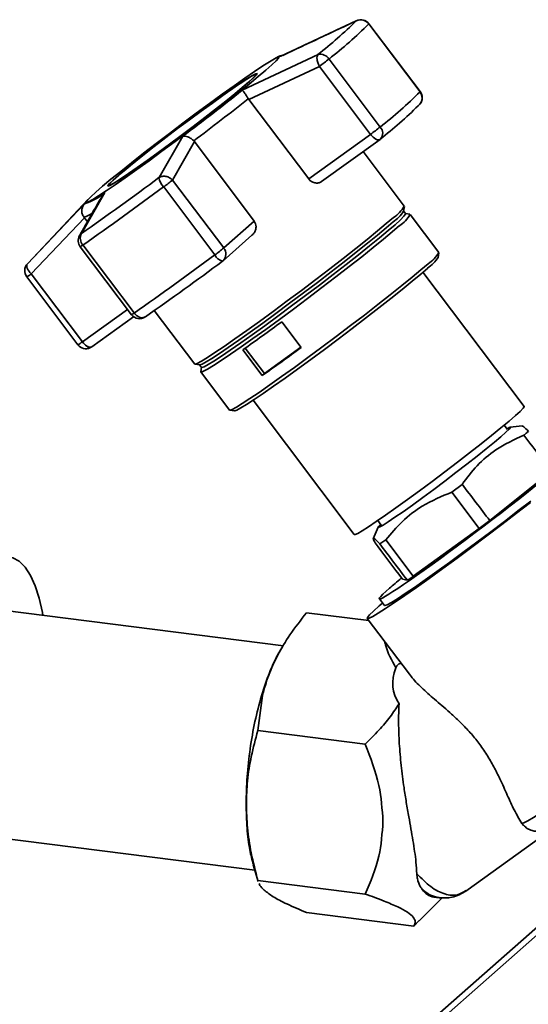
# Paper-space layout 'Blatt1' of a CAD drawing. Units: millimetres. Extents: x 0 to 5940, y 0 to 4200.
# Drawn here: x 5391 to 5454, y 1105 to 1227 of the extents above; entities that cross this region are included whole.
import ezdxf

# ---------------------------------------------------------------- set-up
doc = ezdxf.new("R2010")
doc.units = ezdxf.units.MM
doc.header["$LTSCALE"] = 10

psp = doc.layouts.new('Blatt1')

# ---------------------------------------------------------------- linework, layer by layer
at = {"color": 7, "linetype": 'Continuous', "lineweight": 35}
for p, q in [((5423.07, 1222.89), (5432.43, 1227.29)), ((5432.43, 1227.29), (5432.56, 1227.32)), ((5433.98, 1226.9), (5440.34, 1218.47)), ((5440.36, 1218.5), (5434, 1226.93)), ((5418.28, 1218.67), (5427.68, 1223.1)), ((5422.64, 1222.77), (5422.41, 1222.66)), ((5435.4, 1214.11), (5429.04, 1222.55)), ((5419.09, 1217.53), (5427.85, 1221.63)), ((5427.85, 1221.63), (5434.2, 1213.2)), ((5420.02, 1220.58), (5419.98, 1220.64)), ((5419.02, 1217.62), (5419.09, 1217.53)), ((5426.52, 1207.67), (5419.09, 1217.53)), ((5440.11, 1216.75), (5440.27, 1216.89)), ((5407.94, 1207.83), (5410.89, 1212.96)), ((5409.61, 1207.53), (5412.33, 1212.3)), ((5412.33, 1212.3), (5412.25, 1212.39)), ((5412.33, 1212.3), (5419.76, 1202.44)), ((5434.2, 1213.2), (5426.52, 1207.67)), ((5428.12, 1207.35), (5435.37, 1212.57)), ((5438.38, 1204.29), (5433.28, 1211.07)), ((5415.97, 1199.1), (5409.61, 1207.53)), ((5401.72, 1206.89), (5401.77, 1206.83)), ((5408.52, 1206.68), (5414.87, 1198.24)), ((5399.11, 1205.1), (5391.64, 1197.17)), ((5401.2, 1205.98), (5398.31, 1200.9)), ((5391.61, 1197.14), (5398.69, 1204.57)), ((5438.54, 1203.36), (5438.29, 1203.69)), ((5438.3, 1203.66), (5438.39, 1204.26)), ((5392.08, 1195.89), (5398.69, 1202.84)), ((5398.69, 1202.84), (5398.62, 1202.94)), ((5398.69, 1202.84), (5399.05, 1202.36)), ((5419.76, 1202.44), (5415.97, 1199.1)), ((5439.08, 1203.28), (5438.52, 1203.37)), ((5442.67, 1198.54), (5439.11, 1203.26)), ((5398.08, 1200.62), (5398.31, 1200.9)), ((5415.9, 1197.51), (5419.48, 1200.68)), ((5398.16, 1199.26), (5404.52, 1190.82)), ((5404.86, 1191.03), (5398.5, 1199.47)), ((5442.59, 1197.93), (5442.67, 1198.51)), ((5391.64, 1197.17), (5391.61, 1197.14)), ((5391.52, 1195.53), (5397.88, 1187.09)), ((5398.43, 1187.45), (5392.08, 1195.89)), ((5453.27, 1179.42), (5440.7, 1196.09)), ((5404.02, 1191.48), (5398.43, 1187.45)), ((5399.61, 1186.83), (5404.79, 1190.56)), ((5406.27, 1190.58), (5406.22, 1190.55)), ((5407.36, 1191.34), (5412.37, 1184.69)), ((5423.18, 1189.94), (5425.58, 1186.74)), ((5399.33, 1186.7), (5399.5, 1186.78)), ((5418.64, 1186.66), (5421.02, 1183.5)), ((5421.02, 1183.5), (5425.56, 1186.77)), ((5420.75, 1183.26), (5418.34, 1186.46)), ((5412.39, 1184.67), (5412.99, 1184.59)), ((5412.97, 1184.61), (5413.22, 1184.28)), ((5413.21, 1184.3), (5413.15, 1183.73)), ((5413.15, 1183.71), (5416.71, 1178.98)), ((5421.02, 1183.5), (5420.75, 1183.26)), ((5419.61, 1180.2), (5432.17, 1163.52)), ((5416.74, 1178.97), (5417.32, 1178.89)), ((5451.19, 1176.57), (5450.79, 1177.1)), ((5453.01, 1177.04), (5451.52, 1176.85)), ((5448.99, 1165.26), (5456.62, 1171.35)), ((5445.56, 1169.76), (5444.29, 1168.8)), ((5444.29, 1168.8), (5447.69, 1164.28)), ((5435.08, 1165.27), (5435.5, 1164.71)), ((5435.15, 1164.46), (5434.53, 1163.01)), ((5439.5, 1158.35), (5447.69, 1164.28)), ((5436.09, 1162.88), (5435.34, 1162.38)), ((5439.5, 1158.35), (5436.09, 1162.88)), ((5438.18, 1157.99), (5437.71, 1158.6)), ((5438.18, 1157.99), (5438.76, 1157.86)), ((5435.28, 1154.69), (5435.67, 1155.03)), ((5435.29, 1155.54), (5435.91, 1154.72)), ((5423.39, 1149.74), (5388.51, 1154.13)), ((5426.24, 1153.82), (5433.99, 1152.85)), ((5433.79, 1153.12), (5439.01, 1146.19)), ((5423.25, 1149.58), (5422.99, 1149.15)), ((5420.2, 1139.2), (5420.79, 1143.56)), ((5433.52, 1137.52), (5420.2, 1139.2)), ((5446.01, 1119.27), (5458.38, 1128.17)), ((5385, 1126.27), (5419.83, 1121.88)), ((5463.29, 1122.26), (5406.47, 1072.14)), ((5419.64, 1122.54), (5420.23, 1120.49)), ((5408.12, 1072.62), (5463.83, 1121.76)), ((5420.2, 1120.6), (5433.52, 1118.92)), ((5420.25, 1120.5), (5420.2, 1120.6)), ((5440.23, 1115.6), (5443.11, 1118.47)), ((5442.06, 1118.53), (5442.71, 1118.45)), ((5426.24, 1116.63), (5439.56, 1114.95)), ((5439.56, 1114.95), (5440.21, 1115.62))]:
    psp.add_line(p, q, dxfattribs=at)
at = {"color": 7, "linetype": 'Continuous', "lineweight": 35, "flags": 128}
for points in [[(5434, 1226.93), (5434, 1226.93), (5433.98, 1226.9)], [(5400.1, 1206.03), (5400.94, 1206.76), (5401.98, 1207.62), (5403.19, 1208.6), (5404.54, 1209.68), (5406.02, 1210.85), (5407.6, 1212.07), (5409.24, 1213.32), (5410.9, 1214.58), (5412.57, 1215.82), (5414.21, 1217.03), (5415.77, 1218.17), (5417.25, 1219.23), (5418.6, 1220.18), (5419.79, 1221), (5420.82, 1221.69), (5421.65, 1222.22), (5422.26, 1222.58), (5422.66, 1222.77), (5422.83, 1222.79), (5422.76, 1222.64), (5422.47, 1222.31), (5421.94, 1221.81), (5421.2, 1221.16), (5420.26, 1220.36), (5419.14, 1219.44), (5417.85, 1218.4), (5416.43, 1217.28), (5414.9, 1216.08), (5413.29, 1214.84), (5411.63, 1213.58), (5409.96, 1212.33), (5408.3, 1211.1), (5406.7, 1209.92), (5405.17, 1208.82), (5403.76, 1207.82), (5402.48, 1206.93), (5401.37, 1206.17), (5400.44, 1205.56), (5399.72, 1205.11), (5399.21, 1204.83), (5398.92, 1204.73), (5398.87, 1204.8), (5399.06, 1205.04), (5399.47, 1205.45), (5400.1, 1206.03)], [(5422.64, 1222.77), (5422.7, 1222.81), (5422.81, 1222.86)], [(5422.81, 1222.86), (5422.9, 1222.9), (5423.02, 1222.92), (5423.07, 1222.89)], [(5419.16, 1219.75), (5419.71, 1220.25), (5420.03, 1220.58), (5420.11, 1220.74), (5419.95, 1220.72), (5419.56, 1220.52), (5418.94, 1220.14), (5418.11, 1219.6), (5417.1, 1218.9), (5415.92, 1218.08), (5414.61, 1217.14), (5413.2, 1216.11), (5411.74, 1215.03), (5410.25, 1213.91), (5408.77, 1212.79), (5407.35, 1211.69), (5406.02, 1210.65), (5404.81, 1209.68), (5403.76, 1208.83), (5402.9, 1208.1), (5402.24, 1207.52), (5401.8, 1207.1), (5401.6, 1206.85), (5401.64, 1206.78), (5401.91, 1206.89), (5402.42, 1207.19), (5403.15, 1207.65), (5404.07, 1208.27), (5405.17, 1209.03), (5406.42, 1209.91), (5407.78, 1210.9), (5409.22, 1211.96), (5410.71, 1213.06), (5412.19, 1214.19), (5413.65, 1215.3), (5415.03, 1216.38), (5416.3, 1217.38), (5417.43, 1218.29), (5418.39, 1219.09), (5419.16, 1219.75)], [(5419.04, 1219.66), (5418.28, 1219.01), (5417.34, 1218.23), (5416.22, 1217.33), (5414.97, 1216.34), (5413.61, 1215.28), (5412.18, 1214.18), (5410.71, 1213.07), (5409.25, 1211.98), (5407.83, 1210.94), (5406.48, 1209.97), (5405.25, 1209.1), (5404.17, 1208.35), (5403.26, 1207.73), (5402.54, 1207.28), (5402.04, 1206.99), (5401.77, 1206.88), (5401.73, 1206.95), (5401.93, 1207.19), (5402.36, 1207.61), (5403.01, 1208.18), (5403.87, 1208.9), (5404.9, 1209.74), (5406.09, 1210.69), (5407.4, 1211.72), (5408.8, 1212.8), (5410.25, 1213.91), (5411.72, 1215.01), (5413.17, 1216.08), (5414.56, 1217.09), (5415.85, 1218.01), (5417.01, 1218.83), (5418.01, 1219.51), (5418.83, 1220.05), (5419.43, 1220.42), (5419.82, 1220.62), (5419.98, 1220.64), (5419.9, 1220.49), (5419.58, 1220.16), (5419.04, 1219.66)], [(5440.36, 1218.5), (5440.36, 1218.49), (5440.34, 1218.47)], [(5435.37, 1212.57), (5435.29, 1212.53), (5435.17, 1212.52), (5435.02, 1212.54), (5434.86, 1212.61), (5434.69, 1212.71), (5434.52, 1212.85), (5434.36, 1213.01), (5434.2, 1213.2)], [(5437.05, 1202.89), (5436.15, 1202.12), (5435.06, 1201.21), (5433.79, 1200.17), (5432.36, 1199.03), (5430.79, 1197.8), (5429.13, 1196.51), (5427.4, 1195.18), (5425.63, 1193.84), (5423.86, 1192.52), (5422.11, 1191.22), (5420.43, 1189.99), (5418.83, 1188.85), (5417.36, 1187.81), (5416.04, 1186.89), (5414.89, 1186.11), (5413.94, 1185.49), (5413.2, 1185.04), (5412.69, 1184.77), (5412.41, 1184.67), (5412.37, 1184.69)], [(5438.54, 1203.36), (5438.54, 1203.29), (5438.33, 1203.03), (5437.9, 1202.59), (5437.24, 1201.99), (5436.37, 1201.25), (5435.31, 1200.36), (5434.07, 1199.35), (5432.68, 1198.24), (5431.16, 1197.04), (5429.54, 1195.79), (5427.85, 1194.49), (5426.13, 1193.19), (5424.4, 1191.9), (5422.7, 1190.64), (5421.06, 1189.44), (5419.51, 1188.33), (5418.08, 1187.31), (5416.79, 1186.42), (5415.68, 1185.67), (5414.75, 1185.06), (5414.03, 1184.62), (5413.53, 1184.35), (5413.26, 1184.26), (5413.22, 1184.28)], [(5436.99, 1202.33), (5436.12, 1201.58), (5435.06, 1200.69), (5433.82, 1199.68), (5432.43, 1198.57), (5430.91, 1197.37), (5429.29, 1196.12), (5427.6, 1194.83), (5425.88, 1193.52), (5424.15, 1192.23), (5422.45, 1190.97), (5420.81, 1189.78), (5419.26, 1188.66), (5417.83, 1187.65), (5416.54, 1186.75), (5415.43, 1186), (5414.5, 1185.39), (5413.78, 1184.95), (5413.28, 1184.69), (5413.01, 1184.59), (5412.99, 1184.59)], [(5437.78, 1201.87), (5436.88, 1201.1), (5435.79, 1200.19), (5434.52, 1199.15), (5433.1, 1198.01), (5431.54, 1196.79), (5429.88, 1195.5), (5428.15, 1194.18), (5426.39, 1192.84), (5424.62, 1191.52), (5422.88, 1190.23), (5421.19, 1189), (5419.6, 1187.86), (5418.14, 1186.82), (5416.82, 1185.9), (5415.67, 1185.13), (5414.72, 1184.51), (5413.98, 1184.06), (5413.47, 1183.79), (5413.2, 1183.69), (5413.15, 1183.73)], [(5441.33, 1197.14), (5440.44, 1196.38), (5439.35, 1195.47), (5438.08, 1194.43), (5436.65, 1193.29), (5435.1, 1192.07), (5433.44, 1190.78), (5431.71, 1189.46), (5429.94, 1188.12), (5428.17, 1186.8), (5426.43, 1185.51), (5424.75, 1184.28), (5423.16, 1183.14), (5421.69, 1182.1), (5420.38, 1181.18), (5419.23, 1180.41), (5418.28, 1179.79), (5417.54, 1179.34), (5417.03, 1179.06), (5416.75, 1178.97), (5416.71, 1178.98)], [(5441.29, 1196.6), (5440.42, 1195.85), (5439.35, 1194.96), (5438.12, 1193.95), (5436.72, 1192.84), (5435.21, 1191.65), (5433.59, 1190.4), (5431.91, 1189.11), (5430.19, 1187.8), (5428.46, 1186.51), (5426.77, 1185.26), (5425.13, 1184.06), (5423.58, 1182.95), (5422.15, 1181.94), (5420.87, 1181.04), (5419.75, 1180.29), (5418.82, 1179.69), (5418.1, 1179.25), (5417.61, 1178.98), (5417.34, 1178.89), (5417.32, 1178.89)], [(5432.17, 1163.52), (5432.27, 1163.52), (5432.6, 1163.68), (5433.16, 1164.01), (5433.94, 1164.5), (5434.91, 1165.15), (5436.06, 1165.94), (5437.35, 1166.86), (5438.77, 1167.88), (5440.27, 1168.97), (5441.83, 1170.13), (5443.4, 1171.31), (5444.97, 1172.5), (5446.48, 1173.67), (5447.91, 1174.78), (5449.22, 1175.82), (5450.38, 1176.77), (5451.38, 1177.6), (5452.18, 1178.29), (5452.77, 1178.82), (5453.14, 1179.2), (5453.27, 1179.4), (5453.27, 1179.42)], [(5451.12, 1176.66), (5451.18, 1176.7), (5451.49, 1176.85), (5451.56, 1176.81), (5451.39, 1176.6), (5450.99, 1176.22), (5450.38, 1175.67), (5449.56, 1174.98), (5448.56, 1174.17), (5447.41, 1173.25), (5446.15, 1172.26), (5444.8, 1171.22), (5443.41, 1170.17), (5442.03, 1169.12), (5440.68, 1168.13), (5439.4, 1167.2), (5438.24, 1166.37), (5437.23, 1165.67), (5436.39, 1165.1), (5435.76, 1164.7), (5435.34, 1164.47), (5435.15, 1164.41), (5435.2, 1164.54), (5435.44, 1164.79)], [(5454.05, 1167.52), (5452.3, 1166.17), (5450.48, 1164.78), (5448.63, 1163.37), (5446.77, 1161.98), (5444.94, 1160.62), (5443.16, 1159.32), (5441.46, 1158.09), (5439.88, 1156.97), (5438.44, 1155.96), (5437.15, 1155.08), (5436.06, 1154.35), (5435.16, 1153.78), (5434.48, 1153.38), (5434.02, 1153.16), (5433.8, 1153.11), (5433.82, 1153.24), (5434.07, 1153.55), (5434.56, 1154.04), (5435.28, 1154.69)], [(5435.91, 1154.72), (5435.96, 1154.71), (5436.26, 1154.82), (5436.78, 1155.11), (5437.53, 1155.57), (5438.49, 1156.2), (5439.65, 1156.98), (5440.97, 1157.9), (5442.43, 1158.94), (5444.01, 1160.08), (5445.67, 1161.3), (5447.38, 1162.57), (5449.11, 1163.87), (5450.83, 1165.17), (5452.49, 1166.46), (5454.07, 1167.69)], [(5379.53, 1136.97), (5379.72, 1139.48), (5380.03, 1141.99), (5380.43, 1144.48), (5380.93, 1146.91), (5381.52, 1149.24), (5382.18, 1151.43), (5382.92, 1153.45), (5383.71, 1155.27), (5384.54, 1156.87), (5385.41, 1158.22), (5386.3, 1159.29), (5387.2, 1160.08), (5388.09, 1160.58), (5388.96, 1160.76), (5389.8, 1160.64), (5390.59, 1160.21), (5391.32, 1159.49), (5391.99, 1158.47), (5392.57, 1157.18), (5393.07, 1155.63), (5393.48, 1153.85), (5393.54, 1153.5)], [(5452.97, 1127.68), (5453.21, 1127.75), (5453.7, 1128), (5454.42, 1128.43), (5455.37, 1129.03), (5456.52, 1129.8), (5457.86, 1130.72), (5459.36, 1131.77), (5461, 1132.94), (5462.75, 1134.21), (5464.58, 1135.55), (5466.45, 1136.95), (5468.35, 1138.37), (5470.23, 1139.8), (5472.06, 1141.21), (5473.82, 1142.57), (5475.46, 1143.87), (5476.97, 1145.08)]]:
    psp.add_lwpolyline(points, dxfattribs=at)
at = {"color": 7, "linetype": 'Continuous', "lineweight": 35}
for centre, radius, start, end in [((5389.16, 1271.56), 61.9, 308.4751, 314.3441), ((5389, 1272.93), 64.36, 308.4751, 314.3441), ((5432.97, 1226.16), 1.25, 36.5567, 115.5698), ((5433, 1226.18), 1.25, 36.9976, 114.7298), ((5427.98, 1221.88), 1.26, 32.2204, 103.7171), ((5412.91, 1242.42), 25.59, 305.7097, 309.0722), ((5222.31, 1464.45), 314.34, 306.8636, 308.5677), ((5395.35, 1264.49), 64.36, 308.4751, 314.3441), ((5439.37, 1217.72), 1.22, 317.5498, 37.7368), ((5439.36, 1217.75), 1.25, 0, 36.9976), ((5208.46, 1482.91), 338.69, 306.9917, 308.4396), ((5439.36, 1217.75), 1.25, 317.0261, 0), ((5397.2, 1260.65), 61.39, 308.4751, 314.3441), ((5419.26, 1233.98), 25.59, 305.7097, 309.0722), ((5434.62, 1213.34), 1.09, 318.769, 44.6321), ((5434.64, 1213.59), 1.25, 305.7443, 309.5212), ((5154.29, 1550.08), 426, 304.9459, 306.5426), ((5410.29, 1208.29), 2.4, 190.9398, 222.2179), ((5396.87, 1222.67), 19.79, 306.0596, 310.0751), ((5144.81, 1562.5), 442.89, 304.9459, 306.5426), ((5396.52, 1211.37), 7.14, 287.6984, 310.9561), ((5434.08, 1206.49), 5.08, 304.9968, 326.177), ((5434.79, 1206.38), 4.16, 302.8915, 329.7947), ((5398.14, 1205.25), 2.36, 281.6938, 308.2977), ((5436.13, 1204.7), 3.28, 300.1051, 334.2255), ((5399.16, 1200.01), 1.25, 150.3919, 216.9976), ((5399.44, 1200.32), 1.27, 153.1594, 222.4651), ((5397.67, 1200.44), 1.28, 292.612, 310.5899), ((5403.23, 1214.24), 19.79, 306.0596, 310.0751), ((5415.08, 1198.34), 1.16, 314.6246, 40.3874), ((5151.17, 1554.06), 442.89, 304.9459, 306.5426), ((5416.23, 1198.9), 1.51, 205.6884, 253.7552), ((5438.39, 1200.74), 5.05, 304.9659, 326.2325), ((5439.08, 1200.63), 4.15, 302.8915, 329.7947), ((5392.52, 1196.28), 1.25, 137.0261, 216.9976), ((5164.29, 1536.85), 422.45, 304.9459, 306.5426), ((5415.07, 1198.45), 1.25, 306.4507, 311.4096), ((5390.46, 1197.76), 2.47, 295.3701, 310.7963), ((5404.03, 1192), 1.28, 292.612, 310.5899), ((5405.52, 1191.57), 1.25, 216.9976, 304.6991), ((5264.2, 1405.73), 268.03, 305.1075, 306.381), ((5396.23, 1190.22), 3.54, 297.6996, 308.4668), ((5398.88, 1187.84), 1.25, 216.9976, 294.6376), ((5400.21, 1188.75), 2.2, 216.2258, 236.2461), ((5399.42, 1187.5), 0.723, 232.7049, 275.761), ((5399.46, 1187.27), 0.589, 215.7944, 257.0974), ((5399.34, 1186.84), 0.14, 266.8893, 294.0308), ((5399.43, 1187.07), 0.296, 281.9575, 305.3063), ((5266.6, 1402.53), 268.03, 305.1075, 306.381), ((5442.39, 1120.6), 2.09, 212.9789, 260.9627)]:
    psp.add_arc(centre, radius, start, end, dxfattribs=at)
for centre, major_axis, ratio, start_param, end_param in [((2358.19, 5265.19), (-3456.18, 4575.55), 0.00191, 3.603443, 3.605349), ((5447.66, 1164.91), (12.38, 9.37), 0.039909, 2.652205, 6.992743), ((2358.19, 5265.19), (-3456.18, 4575.55), 0.00191, 2.677933, 2.680141), ((5447.69, 1164.92), (10.29, 7.79), 0.039909, 4.682594, 4.808699), ((8543.02, -2943.09), (-3460.74, 4571.53), 0.000077, 0.455352, 0.457295), ((8543.02, -2943.09), (-3460.74, 4571.53), 0.000077, 5.825409, 5.827651), ((5447.66, 1164.91), (12.38, 9.37), 0.039909, 2.428574, 2.652205), ((5447.69, 1164.92), (10.29, 7.79), 0.039909, 3.633489, 3.763408), ((5462.68, 1149.23), (25.64, 5.04), 0.408135, 2.887525, 3.308573)]:
    psp.add_ellipse(centre, major_axis=major_axis, ratio=ratio, start_param=start_param, end_param=end_param, dxfattribs=at)
for points, knots in [([(5432.55, 1227.34), (5430.98, 1226.6), (5427.89, 1225.17), (5424.81, 1223.71), (5423.31, 1222.99)], [0, 0, 0, 0, 0.509657, 1, 1, 1, 1]), ([(5423.43, 1223.05), (5423.34, 1223.03), (5422.96, 1222.96), (5422.77, 1222.86), (5422.64, 1222.77)], [0, 0, 0, 0, 0.2574244, 1, 1, 1, 1]), ([(5427.85, 1221.63), (5427.79, 1221.75), (5427.69, 1221.94), (5427.6, 1222.24), (5427.54, 1222.55), (5427.55, 1222.88), (5427.63, 1223.03), (5427.68, 1223.1)], [0, 0, 0, 0, 0.202214, 0.33957, 0.50079, 0.750238, 1, 1, 1, 1]), ([(5419.02, 1217.62), (5418.94, 1217.75), (5418.77, 1218.02), (5418.55, 1218.35), (5418.43, 1218.51), (5418.37, 1218.58), (5418.33, 1218.63), (5418.3, 1218.66), (5418.28, 1218.67)], [0, 0, 0, 0, 0.236088, 0.49757, 0.748198, 0.775377, 0.827263, 1, 1, 1, 1]), ([(5410.89, 1212.96), (5410.98, 1212.97), (5411.16, 1213), (5411.52, 1212.91), (5411.91, 1212.71), (5412.14, 1212.49), (5412.25, 1212.39)], [0, 0, 0, 0, 0.251377, 0.502149, 0.763773, 1, 1, 1, 1]), ([(5407.94, 1207.83), (5408.06, 1207.89), (5408.32, 1208.02), (5408.79, 1208.01), (5409.26, 1207.85), (5409.49, 1207.64), (5409.61, 1207.53)], [0, 0, 0, 0, 0.240856, 0.499994, 0.749839, 1, 1, 1, 1]), ([(5428.16, 1207.38), (5428.05, 1207.31), (5427.82, 1207.17), (5427.38, 1207.14), (5426.95, 1207.27), (5426.66, 1207.49), (5426.55, 1207.63), (5426.52, 1207.67)], [0, 0, 0, 0, 0.244454, 0.489087, 0.725616, 0.936033, 1, 1, 1, 1]), ([(5400.92, 1205.6), (5400.45, 1204.8), (5399.49, 1203.15), (5398.55, 1201.47), (5398.06, 1200.6)], [0, 0, 0, 0, 0.486581, 1, 1, 1, 1]), ([(5400.92, 1205.6), (5400.92, 1205.62), (5400.95, 1205.66), (5401.03, 1205.79), (5401.12, 1205.9), (5401.2, 1205.98)], [0, 0, 0, 0, 0.083656, 0.295325, 1, 1, 1, 1]), ([(5398.69, 1204.57), (5398.6, 1204.46), (5398.44, 1204.23), (5398.34, 1203.8), (5398.37, 1203.34), (5398.54, 1203.07), (5398.62, 1202.94)], [0, 0, 0, 0, 0.251378, 0.502149, 0.763773, 1, 1, 1, 1]), ([(5419.76, 1202.44), (5419.82, 1202.33), (5419.96, 1202.11), (5420, 1201.71), (5419.93, 1201.3), (5419.75, 1200.94), (5419.56, 1200.76), (5419.47, 1200.69)], [0, 0, 0, 0, 0.196232, 0.392044, 0.598762, 0.830069, 1, 1, 1, 1]), ([(5391.61, 1197.14), (5391.57, 1197.07), (5391.49, 1196.94), (5391.56, 1196.61), (5391.76, 1196.24), (5391.97, 1196.01), (5392.08, 1195.89)], [0, 0, 0, 0, 0.250158, 0.5, 0.749842, 1, 1, 1, 1]), ([(5405.91, 1190.44), (5405.81, 1190.44), (5405.66, 1190.45), (5405.43, 1190.54), (5405.24, 1190.65), (5405.03, 1190.82), (5404.92, 1190.96), (5404.86, 1191.03)], [0, 0, 0, 0, 0.2773204, 0.3967843, 0.6218792, 0.7919025, 1, 1, 1, 1]), ([(5406.22, 1190.55), (5406.18, 1190.52), (5406.08, 1190.46), (5405.96, 1190.45), (5405.91, 1190.44)], [0, 0, 0, 0, 0.508521, 1, 1, 1, 1]), ([(5453.78, 1176.34), (5453.56, 1176.57), (5453.16, 1176.98), (5453.06, 1176.99), (5453.02, 1177)], [0, 0, 0, 0, 0.555183, 1, 1, 1, 1]), ([(5445.56, 1169.76), (5446.16, 1170.56), (5447.37, 1172.17), (5449.9, 1174.34), (5452.03, 1175.31), (5453.23, 1175.86)], [0, 0, 0, 0, 0.29734, 0.601627, 1, 1, 1, 1]), ([(5453.23, 1175.86), (5453.33, 1175.95), (5453.53, 1176.12), (5453.69, 1176.27), (5453.78, 1176.34)], [0, 0, 0, 0, 0.5, 1, 1, 1, 1]), ([(5436.09, 1162.88), (5436.75, 1163.66), (5438.08, 1165.24), (5440.8, 1167.34), (5443.03, 1168.27), (5444.29, 1168.8)], [0, 0, 0, 0, 0.299229, 0.605477, 1, 1, 1, 1]), ([(5434.75, 1162.51), (5434.66, 1162.7), (5434.48, 1163.07), (5434.61, 1163.11), (5435.08, 1162.64), (5435.34, 1162.38)], [0, 0, 0, 0, 0.301454, 0.609996, 1, 1, 1, 1]), ([(5420.79, 1143.56), (5421.02, 1144.41), (5421.48, 1146.09), (5422.65, 1148.61), (5424.2, 1151.2), (5425.54, 1152.92), (5426.24, 1153.82)], [0, 0, 0, 0, 0.23872, 0.473504, 0.720955, 1, 1, 1, 1]), ([(5435.96, 1150.24), (5435.99, 1150.1), (5436.25, 1148.96), (5436.83, 1147.91), (5437.34, 1146.99)], [0, 0, 0, 0, 0.120753, 1, 1, 1, 1]), ([(5422.99, 1149.13), (5422.96, 1149.08), (5422.64, 1148.6), (5422.08, 1147.41), (5421.32, 1145.6), (5420.88, 1144.2), (5420.66, 1143.5)], [0, 0, 0, 0, 0.038284, 0.358856, 0.679428, 1, 1, 1, 1]), ([(5438.02, 1147.5), (5437.98, 1147.52), (5437.91, 1147.54), (5437.78, 1147.51), (5437.68, 1147.45), (5437.59, 1147.37), (5437.5, 1147.28), (5437.41, 1147.15), (5437.36, 1147.05), (5437.34, 1146.99)], [0, 0, 0, 0, 0.257881, 0.385927, 0.515122, 0.606509, 0.697934, 0.816989, 1, 1, 1, 1]), ([(5439.04, 1146.21), (5439.14, 1146.06), (5439.55, 1145.46), (5440.69, 1144.37), (5442.34, 1142.91), (5443.98, 1141.51), (5445.42, 1140.17), (5446.57, 1138.97), (5447.67, 1137.64), (5448.66, 1136.2), (5449.52, 1134.7), (5450.37, 1132.99), (5451.19, 1131.15), (5452.06, 1129.21), (5452.65, 1128.21), (5452.97, 1127.68)], [0, 0, 0, 0, 0.035521, 0.136393, 0.234057, 0.334385, 0.392596, 0.452087, 0.510426, 0.571016, 0.63339, 0.69756, 0.791655, 0.888336, 1, 1, 1, 1]), ([(5437.73, 1142.53), (5437.38, 1141.99), (5436.64, 1140.86), (5435.22, 1139.19), (5434.11, 1138.09), (5433.52, 1137.52)], [0, 0, 0, 0, 0.306672, 0.63768, 1, 1, 1, 1]), ([(5437.73, 1142.53), (5437.71, 1142.14), (5437.68, 1141.36), (5437.67, 1140.14), (5437.7, 1138.89), (5437.76, 1137.59), (5437.86, 1136.25), (5437.99, 1134.88), (5438.16, 1133.5), (5438.37, 1131.95), (5438.63, 1130.27), (5438.93, 1128.56), (5439.21, 1126.99), (5439.46, 1125.55), (5439.68, 1124.17), (5439.86, 1122.78), (5439.9, 1121.9), (5439.93, 1121.43)], [0, 0, 0, 0, 0.053092, 0.106503, 0.160871, 0.21555, 0.274165, 0.333134, 0.393172, 0.453559, 0.536143, 0.619566, 0.691646, 0.764235, 0.838353, 0.912986, 1, 1, 1, 1]), ([(5418.78, 1130.08), (5418.81, 1131.05), (5418.87, 1133.05), (5419.36, 1136.11), (5419.92, 1138.14), (5420.2, 1139.2)], [0, 0, 0, 0, 0.309276, 0.640158, 1, 1, 1, 1]), ([(5433.52, 1137.52), (5434.19, 1135.82), (5435.41, 1132.68), (5435.64, 1129.43), (5435.74, 1127.94)], [0, 0, 0, 0, 0.5398684, 1, 1, 1, 1]), ([(5453.19, 1127.45), (5453.34, 1127.31), (5453.64, 1127.02), (5454.22, 1126.78), (5454.79, 1126.68), (5455.29, 1126.7), (5455.69, 1126.78), (5456.02, 1126.89), (5456.36, 1127.03), (5456.8, 1127.26), (5457.42, 1127.63), (5458.28, 1128.18), (5459.31, 1128.86), (5460.5, 1129.68), (5461.79, 1130.58), (5462.72, 1131.25), (5463.17, 1131.57)], [0, 0, 0, 0, 0.033078, 0.070364, 0.10396, 0.135417, 0.167317, 0.203838, 0.252455, 0.330227, 0.445861, 0.555693, 0.671686, 0.784426, 0.895848, 1, 1, 1, 1]), ([(5418.76, 1130.12), (5418.78, 1129.1), (5418.83, 1127.05), (5419.14, 1124.48), (5419.5, 1123.16), (5419.66, 1122.58)], [0, 0, 0, 0, 0.356624, 0.713249, 1, 1, 1, 1]), ([(5420.2, 1120.6), (5419.91, 1121.74), (5419.36, 1123.91), (5418.87, 1127.09), (5418.81, 1129.1), (5418.78, 1130.08)], [0, 0, 0, 0, 0.3623257, 0.6907027, 1, 1, 1, 1]), ([(5435.74, 1127.94), (5435.64, 1126.47), (5435.41, 1123.28), (5434.19, 1120.45), (5433.52, 1118.92)], [0, 0, 0, 0, 0.460132, 1, 1, 1, 1]), ([(5452.97, 1127.68), (5453.02, 1127.61), (5453.08, 1127.52), (5453.16, 1127.45), (5453.18, 1127.43)], [0, 0, 0, 0, 0.806439, 1, 1, 1, 1]), ([(5440.63, 1119.46), (5440.55, 1119.58), (5440.38, 1119.81), (5440.17, 1120.26), (5439.99, 1120.78), (5439.95, 1121.21), (5439.93, 1121.43)], [0, 0, 0, 0, 0.243866, 0.489497, 0.742639, 1, 1, 1, 1]), ([(5439.93, 1121.43), (5440.51, 1120.85), (5441.68, 1119.68), (5443.41, 1118.83), (5444.92, 1118.65), (5445.7, 1119.15), (5446.04, 1119.36)], [0, 0, 0, 0, 0.2627992, 0.5301617, 0.794145, 1, 1, 1, 1]), ([(5421, 1119.4), (5420.79, 1119.6), (5420.49, 1119.89), (5420.4, 1120.15), (5420.37, 1120.23)], [0, 0, 0, 0, 0.693087, 1, 1, 1, 1]), ([(5426.24, 1116.63), (5425.4, 1116.98), (5423.81, 1117.66), (5422.02, 1118.59), (5421.34, 1119.13), (5421, 1119.4)], [0, 0, 0, 0, 0.364161, 0.686406, 1, 1, 1, 1]), ([(5440.63, 1119.46), (5441.01, 1119.18), (5441.72, 1118.65), (5442.4, 1118.53), (5442.72, 1118.47)], [0, 0, 0, 0, 0.539894, 1, 1, 1, 1]), ([(5433.52, 1118.92), (5434.35, 1118.63), (5435.88, 1118.08), (5437.04, 1117.55), (5437.58, 1117.31)], [0, 0, 0, 0, 0.534499, 1, 1, 1, 1]), ([(5442.71, 1118.45), (5443.25, 1118.43), (5444.43, 1118.38), (5445.49, 1118.98), (5446.06, 1119.31)], [0, 0, 0, 0, 0.450955, 1, 1, 1, 1]), ([(5437.58, 1117.31), (5438.01, 1117.09), (5438.86, 1116.65), (5439.56, 1116.04), (5439.84, 1115.46), (5439.66, 1115.13), (5439.56, 1114.95)], [0, 0, 0, 0, 0.232099, 0.464129, 0.713536, 1, 1, 1, 1])]:
    psp.add_open_spline(points, degree=3, knots=knots, dxfattribs=at)
psp.add_open_spline([(5420.66, 1143.5), (5420.38, 1142.46), (5419.81, 1140.37), (5419.22, 1136.95), (5418.83, 1133.47), (5418.78, 1131.24), (5418.76, 1130.12)], degree=3, dxfattribs=at)

doc.saveas('drawing.dxf')
